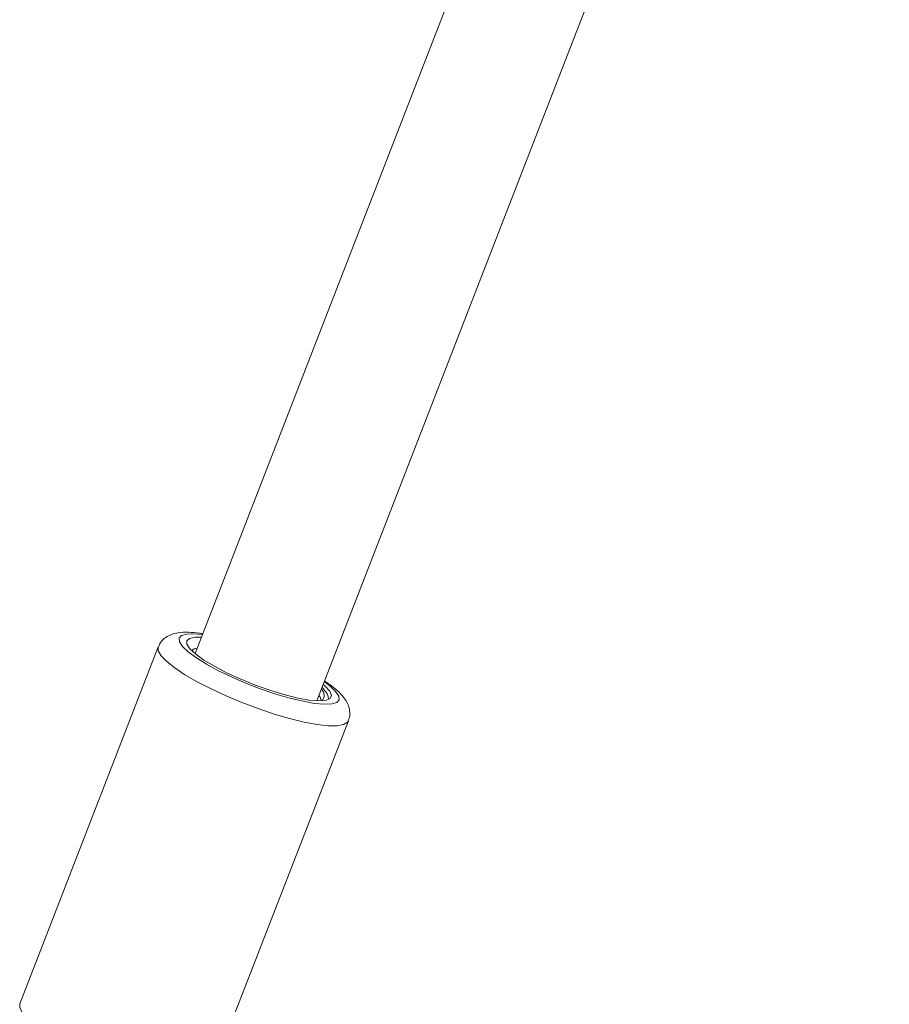
# Model space of a CAD drawing. Units: millimetres. Extents: x 0 to 42, y 0 to 29.8.
# Drawn here: x 35.8 to 36, y 22.5 to 22.7 of the extents above; entities that cross this region are included whole.
import ezdxf

# ---------------------------------------------------------------- set-up
doc = ezdxf.new("R2010")
doc.units = ezdxf.units.MM

msp = doc.modelspace()

# ---------------------------------------------------------------- linework, layer by layer
at = {"color": 7, "linetype": 'Continuous', "lineweight": 15}
for p, q in [((35.95130093461727, 22.83505633180734), (35.85775772118097, 22.5939584224906)), ((35.8776465307364, 22.58624179333148), (35.97117255447173, 22.82729539798075)), ((35.85174319514959, 22.59504416044985), (35.82911577815162, 22.53672434513622)), ((35.86019204308196, 22.52466711207509), (35.88281946007993, 22.58298692738873))]:
    msp.add_line(p, q, dxfattribs=at)
at = {"color": 8, "linetype": 'Continuous', "lineweight": 15, "flags": 128}
for points in [[(35.85897263196876, 22.59708972876265), (35.85757583481958, 22.59720674500957), (35.85635637716679, 22.59715201510283), (35.85554106182959, 22.59690295790204), (35.85515765339395, 22.59646805475145), (35.85521920837429, 22.59586211575627), (35.85572363058959, 22.59510577544221), (35.85665374254629, 22.59422479007156), (35.85797787039724, 22.59324916054447), (35.8596509225566, 22.59221211075436), (35.8616159252397, 22.59114895618803), (35.86380596263691, 22.59009590129911), (35.86614645565134, 22.58908880660885), (35.86855770160049, 22.58816196751905), (35.87095758839553, 22.58734694642329), (35.87326439077002, 22.58667149788748), (35.87539955333578, 22.58615862350139), (35.87729036569247, 22.58582578858712), (35.8788724384931, 22.58568432743848), (35.8800918961459, 22.58573905734522), (35.88090721148309, 22.58598811454601), (35.88129061991873, 22.58642301769659), (35.88122906493839, 22.58702895669178), (35.8807246427231, 22.58778529700583), (35.8797945307664, 22.58866628237649), (35.87886144152418, 22.58937309960353)], [(35.85174605333016, 22.59505141415284), (35.85173718112382, 22.59502811427839), (35.85175831631241, 22.59438193045772), (35.85222602027348, 22.59358136546689), (35.85312683801563, 22.59264945010311), (35.85443485465255, 22.59161299387465), (35.85611244092706, 22.59050181374014), (35.85811133573645, 22.58934787632894), (35.8603740345164, 22.58818437831938), (35.86283544354272, 22.58704479143083), (35.86542475255919, 22.58596189950324), (35.86806747185976, 22.58496685536574), (35.87068757522172, 22.5840882846265), (35.87320968704176, 22.58335146216607), (35.87556125075484, 22.58277758502511), (35.87767461615439, 22.58238316260412), (35.87948898556566, 22.58217954171801), (35.88095216288412, 22.58217258016897), (35.88202205516231, 22.58236247822806), (35.88266788354732, 22.58274377287388), (35.88281902075715, 22.58298579780985)]]:
    msp.add_lwpolyline(points, dxfattribs=at)
at = {"color": 7, "linetype": 'Continuous', "lineweight": 15, "flags": 128}
for points in [[(35.85880174257628, 22.59664927911656), (35.85776707642118, 22.59664090999499), (35.85687030031745, 22.5964440184792), (35.85642401681245, 22.5960487993503), (35.85644593334972, 22.59547093394163), (35.85693518033437, 22.5947333505465), (35.85787234563655, 22.59386531467927), (35.85922024481745, 22.59290126789096), (35.86092539651742, 22.59187946121233), (35.86292014446613, 22.59084043744603), (35.86512534191878, 22.58982542252686), (35.86745349200635, 22.58887468977698), (35.86981221939843, 22.5880259619585), (35.87210793553155, 22.58731291452605)], [(35.87210793553155, 22.58731291452605), (35.8743492113547, 22.58674151502263), (35.87632309613943, 22.58637547025785), (35.87794341965463, 22.58623075996983), (35.87913944643851, 22.58631370150752), (35.87985896376561, 22.58662067404589), (35.880070561001, 22.58713827665352), (35.87976500083618, 22.58784391331234), (35.87895562254518, 22.58870677935002), (35.8786905521317, 22.58893264995744)], [(35.82911577815162, 22.53672434513622), (35.82911978622531, 22.53609631319161), (35.82957360923818, 22.53529347404235), (35.83047040816492, 22.53435557854141), (35.83178384000919, 22.53331017687536), (35.83347532340201, 22.53218797716778), (35.83549517190921, 22.5310219434443), (35.83778405354427, 22.52984632733167), (35.84027473361415, 22.52869566193428), (35.84289404970303, 22.52760374744243), (35.84556506077977, 22.52660265826944), (35.84820930730015, 22.52572180088276), (35.85074911591472, 22.52498705000437), (35.85310988108252, 22.52441998855452)]]:
    msp.add_lwpolyline(points, dxfattribs=at)
at = {"color": 7, "linetype": 'Continuous', "lineweight": 15}
for centre, radius, start, end in [((35.8581992294673, 22.59353659907778), 0.001310208196828153, 94.3008311351419, 137.4354593362772), ((35.87705567573774, 22.58623594187899), 0.001290592358537395, 359.8085675171555, 43.63244104706866)]:
    msp.add_arc(centre, radius, start, end, dxfattribs=at)
for points, knots in [([(35.85901514795589, 22.59719930930015), (35.85883812672957, 22.59723070437124), (35.85797831589431, 22.59738319355491), (35.85662540772853, 22.59747217406673), (35.85515900717552, 22.59742518856812), (35.85395774545292, 22.59714380737295), (35.85300079178253, 22.59666950986555), (35.8521972231467, 22.59597662962226), (35.85190919108863, 22.59534559246045), (35.85178030244956, 22.59506321583357)], [0, 0, 0, 0, 0.0556405254069713, 0.270251921887916, 0.4998372686995172, 0.6512608838632443, 0.7800695275391888, 0.9015854711533572, 1, 1, 1, 1]), ([(35.87850284282184, 22.58844884872265), (35.87875788534399, 22.58817522545797), (35.8793900338954, 22.58749702266678), (35.87951320112695, 22.5869626136534), (35.87958667611242, 22.58664381380709)], [0, 0, 0, 0, 0.4034534629363629, 0.9999999999999999, 0.9999999999999999, 0.9999999999999999, 0.9999999999999999]), ([(35.8827745107377, 22.5830034425947), (35.88285213038613, 22.58317928105414), (35.8830833044316, 22.58370297948416), (35.88305555123438, 22.58464833998074), (35.88278775686972, 22.58563327428182), (35.88228607445093, 22.58652855338813), (35.88151126865707, 22.58746040972616), (35.88042962240127, 22.58843896491479), (35.87940120256971, 22.58915194308446), (35.87890823513753, 22.589493705278)], [0, 0, 0, 0, 0.06075676427287399, 0.1809514378339979, 0.2980011178746193, 0.4268426626994667, 0.5865111540320843, 0.8017963788933102, 1, 1, 1, 1]), ([(35.8784558052234, 22.58628126665184), (35.87855683014045, 22.58639323067556), (35.87896051476584, 22.58684062678625), (35.87894429259266, 22.58750358749783), (35.87842075946726, 22.58813311204425), (35.87839319875449, 22.58816625253597)], [0, 0, 0, 0, 0.240247713750762, 0.9600038402098533, 1, 1, 1, 1])]:
    msp.add_open_spline(points, degree=3, knots=knots, dxfattribs=at)

doc.saveas('drawing.dxf')
